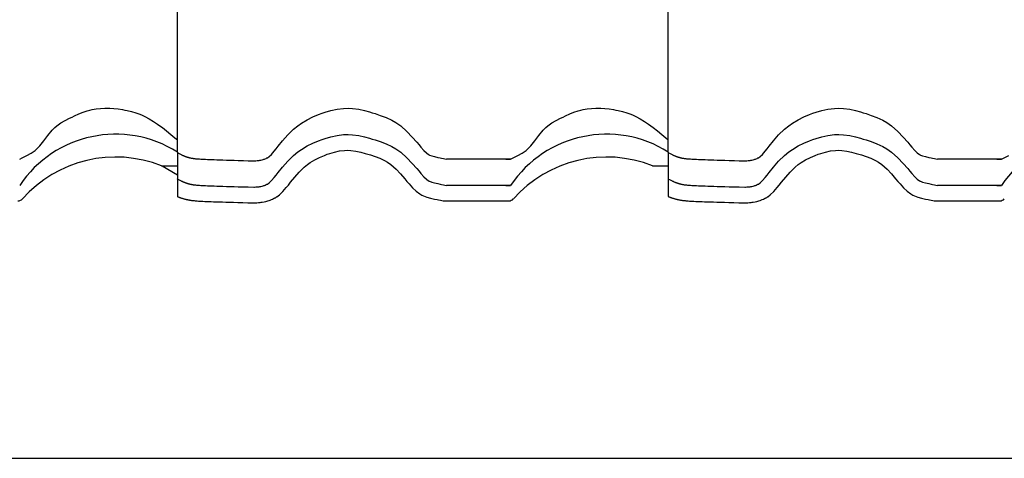
# Model space of a CAD drawing. Extents: x -486 to 8384, y 2124 to 4276.
# Drawn here: x 4324 to 4886, y 2124 to 2375 of the extents above; entities that cross this region are included whole.
import ezdxf

# ---------------------------------------------------------------- set-up
doc = ezdxf.new("R2010")
doc.units = 0
doc.header["$LTSCALE"] = 20
for name, color, linetype in [('0-0', 7, 'CONTINUOUS'), ('0-1', 7, 'CONTINUOUS'), ('0-3', 7, 'CONTINUOUS')]:
    doc.layers.add(name, color=color, linetype=linetype)

msp = doc.modelspace()

# ---------------------------------------------------------------- linework, layer by layer
at = {"layer": '0-0', "color": 7, "linetype": 'CONTINUOUS'}
msp.add_line((1394.59, 2124.32), (8383.78, 2124.32), dxfattribs=at)
at = {"layer": '0-1', "color": 7, "linetype": 'CONTINUOUS'}
for p, q in [((4357.68, 2320.84), (4360.08, 2321.84)), ((4360.08, 2321.84), (4362.5, 2322.69)), ((4362.5, 2322.69), (4363.94, 2323.09)), ((4363.94, 2323.09), (4365.3, 2323.4)), ((4365.3, 2323.4), (4367.68, 2323.79)), ((4367.68, 2323.79), (4370.1, 2324.01)), ((4370.1, 2324.01), (4372.53, 2324.1)), ((4372.53, 2324.1), (4373.94, 2324.09)), ((4373.94, 2324.09), (4375.35, 2324.06)), ((4375.35, 2324.06), (4377.76, 2323.92)), ((4377.76, 2323.92), (4380.17, 2323.68)), ((4380.17, 2323.68), (4382.56, 2323.34)), ((4382.56, 2323.34), (4383.94, 2323.09)), ((4383.94, 2323.09), (4385.37, 2322.81)), ((4385.37, 2322.81), (4387.82, 2322.22)), ((4387.82, 2322.22), (4390.23, 2321.51)), ((4390.23, 2321.51), (4392.6, 2320.66)), ((4494.56, 2320.58), (4496.51, 2321.29)), ((4496.51, 2321.29), (4498.34, 2321.92)), ((4498.34, 2321.92), (4501.51, 2322.84)), ((4501.51, 2322.84), (4505.06, 2323.6)), ((4505.06, 2323.6), (4508.78, 2324.04)), ((4508.78, 2324.04), (4511.34, 2324.1)), ((4511.34, 2324.1), (4513.87, 2323.98)), ((4513.87, 2323.98), (4517.45, 2323.49)), ((4517.45, 2323.49), (4520.75, 2322.76)), ((4520.75, 2322.76), (4523.62, 2321.97)), ((4523.62, 2321.97), (4525.18, 2321.51)), ((4525.18, 2321.51), (4526.81, 2321.02)), ((4637.92, 2320.84), (4640.31, 2321.84)), ((4640.31, 2321.84), (4642.74, 2322.69)), ((4642.74, 2322.69), (4644.17, 2323.09)), ((4644.17, 2323.09), (4645.53, 2323.4)), ((4645.53, 2323.4), (4647.92, 2323.79)), ((4647.92, 2323.79), (4650.33, 2324.01)), ((4650.33, 2324.01), (4652.76, 2324.1)), ((4652.76, 2324.1), (4654.17, 2324.09)), ((4654.17, 2324.09), (4655.58, 2324.06)), ((4655.58, 2324.06), (4658, 2323.92)), ((4658, 2323.92), (4660.4, 2323.68)), ((4660.4, 2323.68), (4662.79, 2323.34)), ((4662.79, 2323.34), (4664.17, 2323.09)), ((4664.17, 2323.09), (4665.6, 2322.81)), ((4665.6, 2322.81), (4668.05, 2322.22)), ((4668.05, 2322.22), (4670.47, 2321.51)), ((4670.47, 2321.51), (4672.83, 2320.66)), ((4774.79, 2320.58), (4776.74, 2321.29)), ((4776.74, 2321.29), (4778.57, 2321.92)), ((4778.57, 2321.92), (4781.74, 2322.84)), ((4781.74, 2322.84), (4785.3, 2323.6)), ((4785.3, 2323.6), (4789.01, 2324.04)), ((4789.01, 2324.04), (4791.57, 2324.1)), ((4791.57, 2324.1), (4794.1, 2323.98)), ((4794.1, 2323.98), (4797.68, 2323.49)), ((4797.68, 2323.49), (4800.99, 2322.76)), ((4800.99, 2322.76), (4803.86, 2321.97)), ((4803.86, 2321.97), (4805.41, 2321.51)), ((4805.41, 2321.51), (4807.05, 2321.02)), ((4345.17, 2314.13), (4347.46, 2315.71)), ((4347.46, 2315.71), (4349.91, 2317.11)), ((4349.91, 2317.11), (4352.45, 2318.38)), ((4352.45, 2318.38), (4353.94, 2319.09)), ((4353.94, 2319.09), (4355.31, 2319.75)), ((4355.31, 2319.75), (4357.68, 2320.84)), ((4392.6, 2320.66), (4393.94, 2320.09)), ((4393.94, 2320.09), (4395.41, 2319.41)), ((4395.41, 2319.41), (4397.89, 2318.09)), ((4397.89, 2318.09), (4400.28, 2316.62)), ((4400.28, 2316.62), (4402.61, 2315.05)), ((4482.67, 2314.14), (4484.75, 2315.62)), ((4484.75, 2315.62), (4487.99, 2317.57)), ((4487.99, 2317.57), (4491.33, 2319.23)), ((4491.33, 2319.23), (4494.56, 2320.58)), ((4526.81, 2321.02), (4529.77, 2320.06)), ((4529.77, 2320.06), (4533.05, 2318.83)), ((4533.05, 2318.83), (4536.41, 2317.24)), ((4536.41, 2317.24), (4538.71, 2315.91)), ((4538.71, 2315.91), (4541.4, 2314.03)), ((4625.4, 2314.13), (4627.69, 2315.71)), ((4627.69, 2315.71), (4630.14, 2317.11)), ((4630.14, 2317.11), (4632.68, 2318.38)), ((4632.68, 2318.38), (4634.17, 2319.09)), ((4634.17, 2319.09), (4635.55, 2319.75)), ((4635.55, 2319.75), (4637.92, 2320.84)), ((4672.83, 2320.66), (4674.17, 2320.09)), ((4674.17, 2320.09), (4675.65, 2319.41)), ((4675.65, 2319.41), (4678.12, 2318.09)), ((4678.12, 2318.09), (4680.52, 2316.62)), ((4680.52, 2316.62), (4682.85, 2315.05)), ((4762.91, 2314.14), (4764.99, 2315.62)), ((4764.99, 2315.62), (4768.22, 2317.57)), ((4768.22, 2317.57), (4771.57, 2319.23)), ((4771.57, 2319.23), (4774.79, 2320.58)), ((4807.05, 2321.02), (4810, 2320.06)), ((4810, 2320.06), (4813.28, 2318.83)), ((4813.28, 2318.83), (4816.64, 2317.24)), ((4816.64, 2317.24), (4818.94, 2315.91)), ((4818.94, 2315.91), (4821.63, 2314.03)), ((4340.06, 2308.62), (4342.42, 2311.56)), ((4342.42, 2311.56), (4343.94, 2313.09)), ((4343.94, 2313.09), (4345.17, 2314.13)), ((4402.61, 2315.05), (4403.94, 2314.09)), ((4403.94, 2314.09), (4405.38, 2313.03)), ((4405.38, 2313.03), (4407.81, 2311.14)), ((4407.81, 2311.14), (4410.2, 2309.2)), ((4476.9, 2308.87), (4480.25, 2312.15)), ((4480.25, 2312.15), (4482.67, 2314.14)), ((4541.4, 2314.03), (4545.01, 2310.87)), ((4545.01, 2310.87), (4548.05, 2307.64)), ((4620.29, 2308.62), (4622.66, 2311.56)), ((4622.66, 2311.56), (4624.17, 2313.09)), ((4624.17, 2313.09), (4625.4, 2314.13)), ((4682.85, 2315.05), (4684.17, 2314.09)), ((4684.17, 2314.09), (4685.61, 2313.03)), ((4685.61, 2313.03), (4688.04, 2311.14)), ((4688.04, 2311.14), (4690.44, 2309.2)), ((4757.14, 2308.87), (4760.48, 2312.15)), ((4760.48, 2312.15), (4762.91, 2314.14)), ((4821.63, 2314.03), (4825.24, 2310.87)), ((4825.24, 2310.87), (4828.29, 2307.64)), ((4335.45, 2302.63), (4337.81, 2305.56)), ((4337.81, 2305.56), (4340.06, 2308.62)), ((4410.2, 2309.2), (4412.57, 2307.24)), ((4412.57, 2307.24), (4413.94, 2306.09)), ((4413.94, 2299.09), (4413.94, 2306.09)), ((4471.57, 2302.51), (4474.03, 2305.56)), ((4474.03, 2305.56), (4476.9, 2308.87)), ((4487.99, 2302.57), (4491.33, 2304.23)), ((4491.33, 2304.23), (4494.56, 2305.58)), ((4494.56, 2305.58), (4496.51, 2306.3)), ((4496.51, 2306.3), (4498.34, 2306.92)), ((4498.34, 2306.92), (4501.51, 2307.84)), ((4501.51, 2307.84), (4505.06, 2308.6)), ((4505.06, 2308.6), (4508.78, 2309.04)), ((4508.78, 2309.04), (4511.34, 2309.1)), ((4511.34, 2309.1), (4513.87, 2308.98)), ((4513.87, 2308.98), (4517.45, 2308.49)), ((4517.45, 2308.49), (4520.75, 2307.76)), ((4520.75, 2307.76), (4523.62, 2306.97)), ((4523.62, 2306.97), (4525.18, 2306.51)), ((4525.18, 2306.51), (4526.81, 2306.02)), ((4526.81, 2306.02), (4529.77, 2305.06)), ((4529.77, 2305.06), (4533.05, 2303.83)), ((4548.05, 2307.64), (4550.58, 2304.68)), ((4550.58, 2304.68), (4551.87, 2303.13)), ((4615.68, 2302.63), (4618.05, 2305.56)), ((4618.05, 2305.56), (4620.29, 2308.62)), ((4690.44, 2309.2), (4692.8, 2307.24)), ((4692.8, 2307.24), (4694.17, 2306.09)), ((4694.17, 2299.09), (4694.17, 2306.09)), ((4694.17, 2299.09), (4694.17, 2306.09)), ((4751.81, 2302.51), (4754.26, 2305.56)), ((4754.26, 2305.56), (4757.14, 2308.87)), ((4768.22, 2302.57), (4771.57, 2304.23)), ((4771.57, 2304.23), (4774.79, 2305.58)), ((4774.79, 2305.58), (4776.74, 2306.3)), ((4776.74, 2306.3), (4778.57, 2306.92)), ((4778.57, 2306.92), (4781.74, 2307.84)), ((4781.74, 2307.84), (4785.3, 2308.6)), ((4785.3, 2308.6), (4789.01, 2309.04)), ((4789.01, 2309.04), (4791.57, 2309.1)), ((4791.57, 2309.1), (4794.1, 2308.98)), ((4794.1, 2308.98), (4797.68, 2308.49)), ((4797.68, 2308.49), (4800.99, 2307.76)), ((4800.99, 2307.76), (4803.86, 2306.97)), ((4803.86, 2306.97), (4805.41, 2306.51)), ((4805.41, 2306.51), (4807.05, 2306.02)), ((4807.05, 2306.02), (4810, 2305.06)), ((4810, 2305.06), (4813.28, 2303.83)), ((4828.29, 2307.64), (4830.81, 2304.68)), ((4830.81, 2304.68), (4832.11, 2303.13)), ((4330.43, 2298.48), (4332.72, 2300.06)), ((4332.72, 2300.06), (4333.94, 2301.09)), ((4333.94, 2301.09), (4335.45, 2302.63)), ((4413.94, 2299.09), (4413.94, 2291.28)), ((4413.96, 2298.74), (4413.94, 2298.75)), ((4413.94, 2298.75), (4413.94, 2298.75)), ((4413.94, 2298.75), (4413.94, 2273.77)), ((4413.98, 2298.73), (4413.96, 2298.74)), ((4414, 2298.72), (4413.98, 2298.73)), ((4414.01, 2298.71), (4414, 2298.72)), ((4414.01, 2298.71), (4414.52, 2298.45)), ((4467.63, 2297.79), (4469.27, 2299.65)), ((4469.27, 2299.65), (4470.28, 2300.89)), ((4470.28, 2300.89), (4471.57, 2302.51)), ((4480.25, 2297.15), (4482.67, 2299.14)), ((4482.67, 2299.14), (4484.75, 2300.62)), ((4484.75, 2300.62), (4487.99, 2302.57)), ((4501.04, 2298.33), (4503.71, 2299.11)), ((4501.04, 2298.33), (4503.71, 2299.11)), ((4503.71, 2299.11), (4506.53, 2299.71)), ((4503.71, 2299.11), (4506.53, 2299.71)), ((4506.53, 2299.71), (4509.42, 2300.05)), ((4506.53, 2299.71), (4509.42, 2300.05)), ((4509.42, 2300.05), (4511.23, 2300.1)), ((4509.42, 2300.05), (4511.23, 2300.1)), ((4511.23, 2300.1), (4513.04, 2300.01)), ((4511.23, 2300.1), (4513.04, 2300.01)), ((4513.04, 2300.01), (4515.86, 2299.62)), ((4513.04, 2300.01), (4515.86, 2299.62)), ((4515.86, 2299.62), (4518.59, 2299.02)), ((4515.86, 2299.62), (4518.59, 2299.02)), ((4518.59, 2299.02), (4521.16, 2298.31)), ((4518.59, 2299.02), (4521.16, 2298.31)), ((4533.05, 2303.83), (4536.41, 2302.24)), ((4536.41, 2302.24), (4538.71, 2300.91)), ((4538.71, 2300.91), (4541.4, 2299.03)), ((4541.4, 2299.03), (4545.01, 2295.87)), ((4551.87, 2303.13), (4552.93, 2301.89)), ((4552.93, 2301.89), (4554.65, 2300)), ((4554.65, 2300), (4556.07, 2298.66)), ((4556.07, 2298.66), (4557.33, 2297.71)), ((4610.67, 2298.48), (4612.95, 2300.06)), ((4612.95, 2300.06), (4614.17, 2301.09)), ((4614.17, 2301.09), (4615.68, 2302.63)), ((4694.17, 2299.09), (4694.17, 2291.28)), ((4694.17, 2299.09), (4694.17, 2291.28)), ((4694.18, 2298.75), (4694.17, 2298.75)), ((4694.17, 2298.75), (4694.17, 2273.77)), ((4694.2, 2298.74), (4694.18, 2298.75)), ((4694.22, 2298.73), (4694.2, 2298.74)), ((4694.24, 2298.72), (4694.22, 2298.73)), ((4694.25, 2298.71), (4694.24, 2298.72)), ((4694.25, 2298.71), (4694.76, 2298.45)), ((4747.86, 2297.79), (4749.5, 2299.65)), ((4749.5, 2299.65), (4750.51, 2300.89)), ((4750.51, 2300.89), (4751.81, 2302.51)), ((4760.48, 2297.15), (4762.91, 2299.14)), ((4762.91, 2299.14), (4764.99, 2300.62)), ((4764.99, 2300.62), (4768.22, 2302.57)), ((4781.28, 2298.33), (4783.95, 2299.11)), ((4781.28, 2298.33), (4783.95, 2299.11)), ((4783.95, 2299.11), (4786.77, 2299.71)), ((4783.95, 2299.11), (4786.77, 2299.71)), ((4786.77, 2299.71), (4789.65, 2300.05)), ((4786.77, 2299.71), (4789.65, 2300.05)), ((4789.65, 2300.05), (4791.47, 2300.1)), ((4789.65, 2300.05), (4791.47, 2300.1)), ((4791.47, 2300.1), (4793.27, 2300.01)), ((4791.47, 2300.1), (4793.27, 2300.01)), ((4793.27, 2300.01), (4796.1, 2299.62)), ((4793.27, 2300.01), (4796.1, 2299.62)), ((4796.1, 2299.62), (4798.82, 2299.02)), ((4796.1, 2299.62), (4798.82, 2299.02)), ((4798.82, 2299.02), (4801.39, 2298.31)), ((4798.82, 2299.02), (4801.39, 2298.31)), ((4813.28, 2303.83), (4816.64, 2302.24)), ((4816.64, 2302.24), (4818.94, 2300.91)), ((4818.94, 2300.91), (4821.63, 2299.03)), ((4821.63, 2299.03), (4825.24, 2295.87)), ((4832.11, 2303.13), (4833.16, 2301.89)), ((4833.16, 2301.89), (4834.89, 2300)), ((4834.89, 2300), (4836.3, 2298.66)), ((4836.3, 2298.66), (4837.57, 2297.71)), ((4323.94, 2295.09), (4325.44, 2295.81)), ((4325.44, 2295.81), (4327.99, 2297.09)), ((4327.99, 2297.09), (4330.43, 2298.48)), ((4414.52, 2298.45), (4414.96, 2298.23)), ((4414.96, 2298.23), (4415.35, 2298.04)), ((4415.35, 2298.04), (4415.72, 2297.86)), ((4415.72, 2297.86), (4416.05, 2297.7)), ((4416.05, 2297.7), (4416.36, 2297.56)), ((4416.36, 2297.56), (4416.65, 2297.42)), ((4416.65, 2297.42), (4416.9, 2297.3)), ((4416.9, 2297.3), (4417.14, 2297.19)), ((4417.14, 2297.19), (4417.36, 2297.09)), ((4417.36, 2297.09), (4417.57, 2297)), ((4417.57, 2297), (4417.76, 2296.92)), ((4417.76, 2296.92), (4417.94, 2296.84)), ((4417.94, 2296.84), (4418.12, 2296.77)), ((4418.12, 2296.77), (4418.29, 2296.7)), ((4418.29, 2296.7), (4418.46, 2296.64)), ((4418.46, 2296.64), (4418.62, 2296.57)), ((4418.62, 2296.57), (4418.79, 2296.51)), ((4418.79, 2296.51), (4418.96, 2296.45)), ((4418.96, 2296.45), (4419.13, 2296.39)), ((4419.13, 2296.39), (4419.31, 2296.33)), ((4419.31, 2296.33), (4419.49, 2296.28)), ((4419.49, 2296.28), (4419.68, 2296.22)), ((4419.68, 2296.22), (4419.87, 2296.16)), ((4419.87, 2296.16), (4420.07, 2296.1)), ((4420.07, 2296.1), (4420.27, 2296.04)), ((4420.27, 2296.04), (4420.47, 2295.99)), ((4420.47, 2295.99), (4420.68, 2295.93)), ((4420.68, 2295.93), (4420.89, 2295.88)), ((4420.89, 2295.88), (4421.1, 2295.83)), ((4421.1, 2295.83), (4421.31, 2295.78)), ((4421.31, 2295.78), (4421.52, 2295.74)), ((4421.52, 2295.74), (4421.74, 2295.69)), ((4421.74, 2295.69), (4421.96, 2295.65)), ((4421.96, 2295.65), (4422.19, 2295.6)), ((4422.19, 2295.6), (4422.43, 2295.56)), ((4422.43, 2295.56), (4422.68, 2295.52)), ((4422.68, 2295.52), (4422.95, 2295.48)), ((4422.95, 2295.48), (4423.25, 2295.44)), ((4423.25, 2295.44), (4423.58, 2295.4)), ((4423.58, 2295.4), (4423.95, 2295.36)), ((4423.95, 2295.36), (4424.36, 2295.32)), ((4424.36, 2295.32), (4424.82, 2295.27)), ((4424.82, 2295.27), (4425.34, 2295.23)), ((4425.34, 2295.23), (4425.93, 2295.18)), ((4425.93, 2295.18), (4426.58, 2295.14)), ((4426.58, 2295.14), (4427.31, 2295.09)), ((4427.31, 2295.09), (4428.12, 2295.05)), ((4428.12, 2295.05), (4429.01, 2295)), ((4429.01, 2295), (4429.99, 2294.95)), ((4429.99, 2294.95), (4431.08, 2294.91)), ((4431.08, 2294.91), (4432.27, 2294.86)), ((4432.27, 2294.86), (4433.57, 2294.81)), ((4433.57, 2294.81), (4434.98, 2294.76)), ((4434.98, 2294.76), (4436.5, 2294.7)), ((4436.5, 2294.7), (4438.18, 2294.65)), ((4438.18, 2294.65), (4439.95, 2294.59)), ((4439.95, 2294.59), (4441.91, 2294.53)), ((4441.91, 2294.53), (4443.99, 2294.47)), ((4443.99, 2294.47), (4446.29, 2294.4)), ((4446.29, 2294.4), (4448.66, 2294.34)), ((4448.66, 2294.34), (4451.76, 2294.25)), ((4451.76, 2294.25), (4454.41, 2294.18)), ((4454.41, 2294.18), (4457.54, 2294.09)), ((4457.54, 2294.09), (4457.96, 2294.11)), ((4457.96, 2294.11), (4458.7, 2294.16)), ((4458.7, 2294.16), (4459.43, 2294.21)), ((4459.43, 2294.21), (4460.16, 2294.29)), ((4460.16, 2294.29), (4460.58, 2294.34)), ((4460.58, 2294.34), (4460.97, 2294.4)), ((4460.97, 2294.4), (4461.63, 2294.52)), ((4461.63, 2294.52), (4462.29, 2294.67)), ((4462.29, 2294.67), (4462.94, 2294.85)), ((4462.94, 2294.85), (4463.31, 2294.98)), ((4463.31, 2294.98), (4463.6, 2295.08)), ((4463.6, 2295.08), (4464.1, 2295.29)), ((4464.1, 2295.29), (4464.59, 2295.5)), ((4464.59, 2295.5), (4465.08, 2295.73)), ((4465.08, 2295.73), (4465.37, 2295.86)), ((4465.37, 2295.86), (4466.37, 2296.59)), ((4466.37, 2296.59), (4467.63, 2297.79)), ((4474.03, 2290.56), (4476.9, 2293.87)), ((4476.9, 2293.87), (4480.25, 2297.15)), ((4488.14, 2291.99), (4489.69, 2293.09)), ((4488.14, 2291.99), (4489.69, 2293.09)), ((4489.69, 2293.09), (4492.32, 2294.67)), ((4489.69, 2293.09), (4492.32, 2294.67)), ((4492.32, 2294.67), (4495.07, 2296.04)), ((4492.32, 2294.67), (4495.07, 2296.04)), ((4495.07, 2296.04), (4497.85, 2297.2)), ((4495.07, 2296.04), (4497.85, 2297.2)), ((4497.85, 2297.2), (4499.51, 2297.81)), ((4497.85, 2297.2), (4499.51, 2297.81)), ((4499.51, 2297.81), (4501.04, 2298.33)), ((4499.51, 2297.81), (4501.04, 2298.33)), ((4521.16, 2298.31), (4522.6, 2297.89)), ((4521.16, 2298.31), (4522.6, 2297.89)), ((4522.6, 2297.89), (4524.13, 2297.43)), ((4522.6, 2297.89), (4524.13, 2297.43)), ((4524.13, 2297.43), (4526.8, 2296.57)), ((4524.13, 2297.43), (4526.8, 2296.57)), ((4526.8, 2296.57), (4529.53, 2295.53)), ((4526.8, 2296.57), (4529.53, 2295.53)), ((4529.53, 2295.53), (4532.22, 2294.27)), ((4529.53, 2295.53), (4532.22, 2294.27)), ((4532.22, 2294.27), (4533.86, 2293.31)), ((4532.22, 2294.27), (4533.86, 2293.31)), ((4533.86, 2293.31), (4535.84, 2291.93)), ((4533.86, 2293.31), (4535.84, 2291.93)), ((4545.01, 2295.87), (4548.05, 2292.64)), ((4557.33, 2297.71), (4557.69, 2297.5)), ((4557.69, 2297.5), (4557.88, 2297.41)), ((4557.88, 2297.41), (4559.1, 2296.96)), ((4559.1, 2296.96), (4560.66, 2296.53)), ((4560.66, 2296.53), (4562.68, 2296.08)), ((4562.68, 2296.08), (4563.98, 2295.81)), ((4563.98, 2295.81), (4564.77, 2295.65)), ((4564.77, 2295.65), (4565.82, 2295.44)), ((4565.82, 2295.44), (4566.67, 2295.26)), ((4566.67, 2295.26), (4567.5, 2295.09)), ((4604.17, 2295.09), (4567.5, 2295.09)), ((4601.47, 2295.09), (4604.17, 2295.09)), ((4604.17, 2295.09), (4605.67, 2295.81)), ((4605.67, 2295.81), (4608.22, 2297.09)), ((4608.22, 2297.09), (4610.67, 2298.48)), ((4694.76, 2298.45), (4695.2, 2298.23)), ((4695.2, 2298.23), (4695.59, 2298.04)), ((4695.59, 2298.04), (4695.96, 2297.86)), ((4695.96, 2297.86), (4696.29, 2297.7)), ((4696.29, 2297.7), (4696.59, 2297.56)), ((4696.59, 2297.56), (4696.88, 2297.42)), ((4696.88, 2297.42), (4697.14, 2297.3)), ((4697.14, 2297.3), (4697.38, 2297.19)), ((4697.38, 2297.19), (4697.6, 2297.09)), ((4697.6, 2297.09), (4697.8, 2297)), ((4697.8, 2297), (4698, 2296.92)), ((4698, 2296.92), (4698.18, 2296.84)), ((4698.18, 2296.84), (4698.36, 2296.77)), ((4698.36, 2296.77), (4698.52, 2296.7)), ((4698.52, 2296.7), (4698.69, 2296.64)), ((4698.69, 2296.64), (4698.86, 2296.57)), ((4698.86, 2296.57), (4699.02, 2296.51)), ((4699.02, 2296.51), (4699.19, 2296.45)), ((4699.19, 2296.45), (4699.37, 2296.39)), ((4699.37, 2296.39), (4699.54, 2296.33)), ((4699.54, 2296.33), (4699.73, 2296.28)), ((4699.73, 2296.28), (4699.92, 2296.22)), ((4699.92, 2296.22), (4700.11, 2296.16)), ((4700.11, 2296.16), (4700.3, 2296.1)), ((4700.3, 2296.1), (4700.51, 2296.04)), ((4700.51, 2296.04), (4700.71, 2295.99)), ((4700.71, 2295.99), (4700.92, 2295.93)), ((4700.92, 2295.93), (4701.12, 2295.88)), ((4701.12, 2295.88), (4701.34, 2295.83)), ((4701.34, 2295.83), (4701.54, 2295.78)), ((4701.54, 2295.78), (4701.76, 2295.74)), ((4701.76, 2295.74), (4701.97, 2295.69)), ((4701.97, 2295.69), (4702.2, 2295.65)), ((4702.2, 2295.65), (4702.42, 2295.6)), ((4702.42, 2295.6), (4702.66, 2295.56)), ((4702.66, 2295.56), (4702.91, 2295.52)), ((4702.91, 2295.52), (4703.19, 2295.48)), ((4703.19, 2295.48), (4703.49, 2295.44)), ((4703.49, 2295.44), (4703.82, 2295.4)), ((4703.82, 2295.4), (4704.18, 2295.36)), ((4704.18, 2295.36), (4704.6, 2295.32)), ((4704.6, 2295.32), (4705.06, 2295.27)), ((4705.06, 2295.27), (4705.58, 2295.23)), ((4705.58, 2295.23), (4706.16, 2295.18)), ((4706.16, 2295.18), (4706.82, 2295.14)), ((4706.82, 2295.14), (4707.54, 2295.09)), ((4707.54, 2295.09), (4708.35, 2295.05)), ((4708.35, 2295.05), (4709.25, 2295)), ((4709.25, 2295), (4710.23, 2294.95)), ((4710.23, 2294.95), (4711.32, 2294.91)), ((4711.32, 2294.91), (4712.5, 2294.86)), ((4712.5, 2294.86), (4713.81, 2294.81)), ((4713.81, 2294.81), (4715.21, 2294.76)), ((4715.21, 2294.76), (4716.73, 2294.7)), ((4716.73, 2294.7), (4718.42, 2294.65)), ((4718.42, 2294.65), (4720.19, 2294.59)), ((4720.19, 2294.59), (4722.14, 2294.53)), ((4722.14, 2294.53), (4724.22, 2294.47)), ((4724.22, 2294.47), (4726.52, 2294.4)), ((4726.52, 2294.4), (4728.89, 2294.34)), ((4728.89, 2294.34), (4731.99, 2294.25)), ((4731.99, 2294.25), (4734.64, 2294.18)), ((4734.64, 2294.18), (4737.77, 2294.09)), ((4737.77, 2294.09), (4738.2, 2294.11)), ((4738.2, 2294.11), (4738.93, 2294.16)), ((4738.93, 2294.16), (4739.66, 2294.21)), ((4739.66, 2294.21), (4740.39, 2294.29)), ((4740.39, 2294.29), (4740.81, 2294.34)), ((4740.81, 2294.34), (4741.2, 2294.4)), ((4741.2, 2294.4), (4741.87, 2294.52)), ((4741.87, 2294.52), (4742.52, 2294.67)), ((4742.52, 2294.67), (4743.17, 2294.85)), ((4743.17, 2294.85), (4743.54, 2294.98)), ((4743.54, 2294.98), (4743.84, 2295.08)), ((4743.84, 2295.08), (4744.33, 2295.29)), ((4744.33, 2295.29), (4744.83, 2295.5)), ((4744.83, 2295.5), (4745.32, 2295.73)), ((4745.32, 2295.73), (4745.6, 2295.86)), ((4745.61, 2295.86), (4746.61, 2296.59)), ((4746.61, 2296.59), (4747.86, 2297.79)), ((4754.26, 2290.56), (4757.14, 2293.87)), ((4757.14, 2293.87), (4760.48, 2297.15)), ((4768.37, 2291.99), (4769.92, 2293.09)), ((4768.37, 2291.99), (4769.92, 2293.09)), ((4769.92, 2293.09), (4772.55, 2294.67)), ((4769.92, 2293.09), (4772.55, 2294.67)), ((4772.55, 2294.67), (4775.31, 2296.04)), ((4772.55, 2294.67), (4775.31, 2296.04)), ((4775.31, 2296.04), (4778.08, 2297.2)), ((4775.31, 2296.04), (4778.08, 2297.2)), ((4778.08, 2297.2), (4779.74, 2297.81)), ((4778.08, 2297.2), (4779.74, 2297.81)), ((4779.74, 2297.81), (4781.28, 2298.33)), ((4779.74, 2297.81), (4781.28, 2298.33)), ((4801.39, 2298.31), (4802.83, 2297.89)), ((4801.39, 2298.31), (4802.83, 2297.89)), ((4802.83, 2297.89), (4804.37, 2297.43)), ((4802.83, 2297.89), (4804.37, 2297.43)), ((4804.37, 2297.43), (4807.03, 2296.57)), ((4804.37, 2297.43), (4807.03, 2296.57)), ((4807.03, 2296.57), (4809.77, 2295.53)), ((4807.03, 2296.57), (4809.77, 2295.53)), ((4809.77, 2295.53), (4812.46, 2294.27)), ((4809.77, 2295.53), (4812.46, 2294.27)), ((4812.46, 2294.27), (4814.1, 2293.31)), ((4812.46, 2294.27), (4814.1, 2293.31)), ((4814.1, 2293.31), (4816.08, 2291.93)), ((4814.1, 2293.31), (4816.08, 2291.93)), ((4825.24, 2295.87), (4828.29, 2292.64)), ((4837.57, 2297.71), (4837.92, 2297.5)), ((4837.92, 2297.5), (4838.11, 2297.41)), ((4838.11, 2297.41), (4839.34, 2296.96)), ((4839.34, 2296.96), (4840.89, 2296.53)), ((4840.89, 2296.53), (4842.92, 2296.08)), ((4842.92, 2296.08), (4844.21, 2295.81)), ((4844.21, 2295.81), (4845.01, 2295.65)), ((4845.01, 2295.65), (4846.05, 2295.44)), ((4846.05, 2295.44), (4846.9, 2295.26)), ((4846.9, 2295.26), (4847.73, 2295.09)), ((4884.41, 2295.09), (4847.73, 2295.09)), ((4881.7, 2295.09), (4884.41, 2295.09)), ((4884.41, 2295.09), (4885.91, 2295.81)), ((4885.91, 2295.81), (4888.45, 2297.09)), ((4404.94, 2291.28), (4413.94, 2291.28)), ((4405.34, 2291.28), (4413.94, 2286.02)), ((4470.28, 2285.89), (4471.57, 2287.51)), ((4471.57, 2287.51), (4474.03, 2290.56)), ((4480.93, 2284.79), (4483.46, 2287.7)), ((4480.93, 2284.79), (4483.46, 2287.7)), ((4483.46, 2287.7), (4486.26, 2290.45)), ((4483.46, 2287.7), (4486.26, 2290.45)), ((4486.26, 2290.45), (4488.14, 2291.99)), ((4486.26, 2290.45), (4488.14, 2291.99)), ((4535.84, 2291.93), (4538.75, 2289.39)), ((4535.84, 2291.93), (4538.75, 2289.39)), ((4538.75, 2289.39), (4541.35, 2286.63)), ((4538.75, 2289.39), (4541.35, 2286.63)), ((4548.05, 2292.64), (4550.58, 2289.68)), ((4550.58, 2289.68), (4551.87, 2288.13)), ((4551.87, 2288.13), (4552.93, 2286.89)), ((4685.17, 2291.28), (4694.17, 2291.28)), ((4750.51, 2285.89), (4751.81, 2287.51)), ((4751.81, 2287.51), (4754.26, 2290.56)), ((4761.17, 2284.79), (4763.7, 2287.7)), ((4761.17, 2284.79), (4763.7, 2287.7)), ((4763.7, 2287.7), (4766.5, 2290.45)), ((4763.7, 2287.7), (4766.5, 2290.45)), ((4766.5, 2290.45), (4768.37, 2291.99)), ((4766.5, 2290.45), (4768.37, 2291.99)), ((4816.08, 2291.93), (4818.99, 2289.39)), ((4816.08, 2291.93), (4818.99, 2289.39)), ((4818.99, 2289.39), (4821.58, 2286.63)), ((4818.99, 2289.39), (4821.58, 2286.63)), ((4828.29, 2292.64), (4830.81, 2289.68)), ((4830.81, 2289.68), (4832.11, 2288.13)), ((4832.11, 2288.13), (4833.16, 2286.89)), ((4413.96, 2283.74), (4413.94, 2283.75)), ((4413.94, 2283.75), (4413.94, 2283.75)), ((4413.98, 2283.73), (4413.96, 2283.74)), ((4414, 2283.72), (4413.98, 2283.73)), ((4414.01, 2283.71), (4414, 2283.72)), ((4414.01, 2283.71), (4414.52, 2283.45)), ((4414.52, 2283.45), (4414.96, 2283.23)), ((4414.96, 2283.23), (4415.35, 2283.04)), ((4415.35, 2283.04), (4415.72, 2282.86)), ((4415.72, 2282.86), (4416.05, 2282.7)), ((4416.05, 2282.7), (4416.36, 2282.56)), ((4416.36, 2282.56), (4416.65, 2282.42)), ((4416.65, 2282.42), (4416.9, 2282.3)), ((4416.9, 2282.3), (4417.14, 2282.19)), ((4417.14, 2282.19), (4417.36, 2282.09)), ((4417.36, 2282.09), (4417.57, 2282)), ((4417.57, 2282), (4417.76, 2281.92)), ((4417.76, 2281.92), (4417.94, 2281.84)), ((4417.94, 2281.84), (4418.12, 2281.77)), ((4418.12, 2281.77), (4418.29, 2281.7)), ((4466.37, 2281.59), (4467.63, 2282.79)), ((4467.63, 2282.79), (4469.27, 2284.65)), ((4469.27, 2284.65), (4470.28, 2285.89)), ((4477.28, 2280.24), (4478.6, 2281.89)), ((4477.28, 2280.24), (4478.6, 2281.89)), ((4478.6, 2281.89), (4480.93, 2284.79)), ((4478.6, 2281.89), (4480.93, 2284.79)), ((4541.35, 2286.63), (4543.7, 2283.88)), ((4541.35, 2286.63), (4543.7, 2283.88)), ((4543.7, 2283.88), (4544.99, 2282.32)), ((4543.7, 2283.88), (4544.99, 2282.32)), ((4544.99, 2282.32), (4546.18, 2280.93)), ((4544.99, 2282.32), (4546.18, 2280.93)), ((4552.93, 2286.89), (4554.65, 2285)), ((4554.65, 2285), (4556.07, 2283.66)), ((4556.07, 2283.66), (4557.33, 2282.71)), ((4557.33, 2282.71), (4557.69, 2282.5)), ((4557.69, 2282.5), (4557.88, 2282.41)), ((4557.88, 2282.41), (4559.1, 2281.96)), ((4559.1, 2281.96), (4560.66, 2281.53)), ((4694.18, 2283.75), (4694.17, 2283.75)), ((4694.2, 2283.74), (4694.18, 2283.75)), ((4694.22, 2283.73), (4694.2, 2283.74)), ((4694.24, 2283.72), (4694.22, 2283.73)), ((4694.25, 2283.71), (4694.24, 2283.72)), ((4694.25, 2283.71), (4694.76, 2283.45)), ((4694.76, 2283.45), (4695.2, 2283.23)), ((4695.2, 2283.23), (4695.59, 2283.04)), ((4695.59, 2283.04), (4695.96, 2282.86)), ((4695.96, 2282.86), (4696.29, 2282.7)), ((4696.29, 2282.7), (4696.59, 2282.56)), ((4696.59, 2282.56), (4696.88, 2282.42)), ((4696.88, 2282.42), (4697.14, 2282.3)), ((4697.14, 2282.3), (4697.38, 2282.19)), ((4697.38, 2282.19), (4697.6, 2282.09)), ((4697.6, 2282.09), (4697.8, 2282)), ((4697.8, 2282), (4698, 2281.92)), ((4698, 2281.92), (4698.18, 2281.84)), ((4698.18, 2281.84), (4698.36, 2281.77)), ((4698.36, 2281.77), (4698.52, 2281.7)), ((4746.61, 2281.59), (4747.86, 2282.79)), ((4747.86, 2282.79), (4749.5, 2284.65)), ((4749.5, 2284.65), (4750.51, 2285.89)), ((4757.52, 2280.24), (4758.84, 2281.89)), ((4757.52, 2280.24), (4758.84, 2281.89)), ((4758.84, 2281.89), (4761.17, 2284.79)), ((4758.84, 2281.89), (4761.17, 2284.79)), ((4821.58, 2286.63), (4823.93, 2283.88)), ((4821.58, 2286.63), (4823.93, 2283.88)), ((4823.93, 2283.88), (4825.23, 2282.32)), ((4823.93, 2283.88), (4825.23, 2282.32)), ((4825.23, 2282.32), (4826.41, 2280.93)), ((4825.23, 2282.32), (4826.41, 2280.93)), ((4833.16, 2286.89), (4834.89, 2285)), ((4834.89, 2285), (4836.3, 2283.66)), ((4836.3, 2283.66), (4837.57, 2282.71)), ((4837.57, 2282.71), (4837.92, 2282.5)), ((4837.92, 2282.5), (4838.11, 2282.41)), ((4838.11, 2282.41), (4839.34, 2281.96)), ((4839.34, 2281.96), (4840.89, 2281.53)), ((4418.29, 2281.7), (4418.46, 2281.64)), ((4418.46, 2281.64), (4418.62, 2281.57)), ((4418.62, 2281.57), (4418.79, 2281.51)), ((4418.79, 2281.51), (4418.96, 2281.45)), ((4418.96, 2281.45), (4419.13, 2281.39)), ((4419.13, 2281.39), (4419.31, 2281.33)), ((4419.31, 2281.33), (4419.49, 2281.28)), ((4419.49, 2281.28), (4419.68, 2281.22)), ((4419.68, 2281.22), (4419.87, 2281.16)), ((4419.87, 2281.16), (4420.07, 2281.1)), ((4420.07, 2281.1), (4420.27, 2281.04)), ((4420.27, 2281.04), (4420.47, 2280.99)), ((4420.47, 2280.99), (4420.68, 2280.93)), ((4420.68, 2280.93), (4420.89, 2280.88)), ((4420.89, 2280.88), (4421.1, 2280.83)), ((4421.1, 2280.83), (4421.31, 2280.78)), ((4421.31, 2280.78), (4421.52, 2280.74)), ((4421.52, 2280.74), (4421.74, 2280.69)), ((4421.74, 2280.69), (4421.96, 2280.65)), ((4421.96, 2280.65), (4422.19, 2280.6)), ((4422.19, 2280.6), (4422.43, 2280.56)), ((4422.43, 2280.56), (4422.68, 2280.52)), ((4422.68, 2280.52), (4422.95, 2280.48)), ((4422.95, 2280.48), (4423.25, 2280.44)), ((4423.25, 2280.44), (4423.58, 2280.4)), ((4423.58, 2280.4), (4423.95, 2280.36)), ((4423.95, 2280.36), (4424.36, 2280.32)), ((4424.36, 2280.32), (4424.82, 2280.27)), ((4424.82, 2280.27), (4425.34, 2280.23)), ((4425.34, 2280.23), (4425.93, 2280.18)), ((4425.93, 2280.18), (4426.58, 2280.14)), ((4426.58, 2280.14), (4427.31, 2280.09)), ((4427.31, 2280.09), (4428.12, 2280.05)), ((4428.12, 2280.05), (4429.01, 2280)), ((4429.01, 2280), (4429.99, 2279.95)), ((4429.99, 2279.95), (4431.08, 2279.91)), ((4431.08, 2279.91), (4432.27, 2279.86)), ((4432.27, 2279.86), (4433.57, 2279.81)), ((4433.57, 2279.81), (4434.98, 2279.76)), ((4434.98, 2279.76), (4436.5, 2279.7)), ((4436.5, 2279.7), (4438.18, 2279.65)), ((4438.18, 2279.65), (4439.95, 2279.59)), ((4439.95, 2279.59), (4441.91, 2279.53)), ((4441.91, 2279.53), (4443.99, 2279.47)), ((4443.99, 2279.47), (4446.29, 2279.4)), ((4446.29, 2279.4), (4448.66, 2279.34)), ((4448.66, 2279.34), (4451.76, 2279.25)), ((4451.76, 2279.25), (4454.41, 2279.18)), ((4454.41, 2279.18), (4457.54, 2279.09)), ((4457.54, 2279.09), (4457.96, 2279.11)), ((4457.96, 2279.11), (4458.7, 2279.16)), ((4458.7, 2279.16), (4459.43, 2279.21)), ((4459.43, 2279.21), (4460.16, 2279.29)), ((4460.16, 2279.29), (4460.58, 2279.34)), ((4460.58, 2279.34), (4460.97, 2279.4)), ((4460.97, 2279.4), (4461.63, 2279.52)), ((4461.63, 2279.52), (4462.29, 2279.67)), ((4462.29, 2279.67), (4462.94, 2279.85)), ((4462.94, 2279.85), (4463.31, 2279.98)), ((4463.31, 2279.98), (4463.6, 2280.08)), ((4463.6, 2280.08), (4464.1, 2280.28)), ((4464.1, 2280.28), (4464.59, 2280.5)), ((4464.59, 2280.5), (4465.08, 2280.73)), ((4465.08, 2280.73), (4465.37, 2280.86)), ((4465.37, 2280.86), (4466.37, 2281.59)), ((4472.15, 2274.66), (4474.13, 2276.55)), ((4472.15, 2274.66), (4474.13, 2276.55)), ((4474.13, 2276.55), (4476.13, 2278.82)), ((4474.13, 2276.55), (4476.13, 2278.82)), ((4476.13, 2278.82), (4477.28, 2280.24)), ((4476.13, 2278.82), (4477.28, 2280.24)), ((4546.18, 2280.93), (4548.23, 2278.69)), ((4546.18, 2280.93), (4548.23, 2278.69)), ((4548.23, 2278.69), (4550.25, 2276.77)), ((4548.23, 2278.69), (4550.25, 2276.77)), ((4550.25, 2276.77), (4552.35, 2275.2)), ((4550.25, 2276.77), (4552.35, 2275.2)), ((4560.66, 2281.53), (4562.68, 2281.08)), ((4562.68, 2281.08), (4563.98, 2280.81)), ((4563.98, 2280.81), (4564.77, 2280.65)), ((4564.77, 2280.65), (4565.82, 2280.44)), ((4565.82, 2280.44), (4566.67, 2280.26)), ((4566.67, 2280.26), (4567.5, 2280.09)), ((4604.17, 2280.09), (4567.5, 2280.09)), ((4601.47, 2280.09), (4604.17, 2280.09)), ((4698.52, 2281.7), (4698.69, 2281.64)), ((4698.69, 2281.64), (4698.86, 2281.57)), ((4698.86, 2281.57), (4699.02, 2281.51)), ((4699.02, 2281.51), (4699.19, 2281.45)), ((4699.19, 2281.45), (4699.37, 2281.39)), ((4699.37, 2281.39), (4699.54, 2281.33)), ((4699.54, 2281.33), (4699.73, 2281.28)), ((4699.73, 2281.28), (4699.92, 2281.22)), ((4699.92, 2281.22), (4700.11, 2281.16)), ((4700.11, 2281.16), (4700.3, 2281.1)), ((4700.3, 2281.1), (4700.51, 2281.04)), ((4700.51, 2281.04), (4700.71, 2280.99)), ((4700.71, 2280.99), (4700.92, 2280.93)), ((4700.92, 2280.93), (4701.12, 2280.88)), ((4701.12, 2280.88), (4701.34, 2280.83)), ((4701.34, 2280.83), (4701.54, 2280.78)), ((4701.54, 2280.78), (4701.76, 2280.74)), ((4701.76, 2280.74), (4701.97, 2280.69)), ((4701.97, 2280.69), (4702.2, 2280.65)), ((4702.2, 2280.65), (4702.42, 2280.6)), ((4702.42, 2280.6), (4702.66, 2280.56)), ((4702.66, 2280.56), (4702.91, 2280.52)), ((4702.91, 2280.52), (4703.19, 2280.48)), ((4703.19, 2280.48), (4703.49, 2280.44)), ((4703.49, 2280.44), (4703.82, 2280.4)), ((4703.82, 2280.4), (4704.18, 2280.36)), ((4704.18, 2280.36), (4704.6, 2280.32)), ((4704.6, 2280.32), (4705.06, 2280.27)), ((4705.06, 2280.27), (4705.58, 2280.23)), ((4705.58, 2280.23), (4706.16, 2280.18)), ((4706.16, 2280.18), (4706.82, 2280.14)), ((4706.82, 2280.14), (4707.54, 2280.09)), ((4707.54, 2280.09), (4708.35, 2280.05)), ((4708.35, 2280.05), (4709.25, 2280)), ((4709.25, 2280), (4710.23, 2279.95)), ((4710.23, 2279.95), (4711.32, 2279.91)), ((4711.32, 2279.91), (4712.5, 2279.86)), ((4712.5, 2279.86), (4713.81, 2279.81)), ((4713.81, 2279.81), (4715.21, 2279.76)), ((4715.21, 2279.76), (4716.73, 2279.7)), ((4716.73, 2279.7), (4718.42, 2279.65)), ((4718.42, 2279.65), (4720.19, 2279.59)), ((4720.19, 2279.59), (4722.14, 2279.53)), ((4722.14, 2279.53), (4724.22, 2279.47)), ((4724.22, 2279.47), (4726.52, 2279.4)), ((4726.52, 2279.4), (4728.89, 2279.34)), ((4728.89, 2279.34), (4731.99, 2279.25)), ((4731.99, 2279.25), (4734.64, 2279.18)), ((4734.64, 2279.18), (4737.77, 2279.09)), ((4737.77, 2279.09), (4738.2, 2279.11)), ((4738.2, 2279.11), (4738.93, 2279.16)), ((4738.93, 2279.16), (4739.66, 2279.21)), ((4739.66, 2279.21), (4740.39, 2279.29)), ((4740.39, 2279.29), (4740.81, 2279.34)), ((4740.81, 2279.34), (4741.2, 2279.4)), ((4741.2, 2279.4), (4741.87, 2279.52)), ((4741.87, 2279.52), (4742.52, 2279.67)), ((4742.52, 2279.67), (4743.17, 2279.85)), ((4743.17, 2279.85), (4743.54, 2279.98)), ((4743.54, 2279.98), (4743.84, 2280.08)), ((4743.84, 2280.08), (4744.33, 2280.28)), ((4744.33, 2280.28), (4744.83, 2280.5)), ((4744.83, 2280.5), (4745.32, 2280.73)), ((4745.32, 2280.73), (4745.6, 2280.86)), ((4745.61, 2280.86), (4746.61, 2281.59)), ((4752.39, 2274.66), (4754.36, 2276.55)), ((4752.39, 2274.66), (4754.36, 2276.55)), ((4754.36, 2276.55), (4756.36, 2278.82)), ((4754.36, 2276.55), (4756.36, 2278.82)), ((4756.36, 2278.82), (4757.52, 2280.24)), ((4756.36, 2278.82), (4757.52, 2280.24)), ((4826.41, 2280.93), (4828.46, 2278.69)), ((4826.41, 2280.93), (4828.46, 2278.69)), ((4828.46, 2278.69), (4830.49, 2276.77)), ((4828.46, 2278.69), (4830.49, 2276.77)), ((4830.49, 2276.77), (4832.58, 2275.2)), ((4830.49, 2276.77), (4832.58, 2275.2)), ((4840.89, 2281.53), (4842.92, 2281.08)), ((4842.92, 2281.08), (4844.21, 2280.81)), ((4844.21, 2280.81), (4845.01, 2280.65)), ((4845.01, 2280.65), (4846.05, 2280.44)), ((4846.05, 2280.44), (4846.9, 2280.26)), ((4846.9, 2280.26), (4847.73, 2280.09)), ((4884.41, 2280.09), (4847.73, 2280.09)), ((4881.7, 2280.09), (4884.41, 2280.09)), ((4413.94, 2273.77), (4413.97, 2273.75)), ((4413.97, 2273.75), (4414.24, 2273.64)), ((4414.24, 2273.64), (4414.49, 2273.53)), ((4414.49, 2273.53), (4414.75, 2273.42)), ((4414.75, 2273.42), (4414.99, 2273.33)), ((4414.99, 2273.33), (4415.24, 2273.23)), ((4415.24, 2273.23), (4415.49, 2273.14)), ((4415.49, 2273.14), (4415.74, 2273.04)), ((4415.74, 2273.04), (4415.99, 2272.96)), ((4415.99, 2272.96), (4416.25, 2272.87)), ((4416.25, 2272.87), (4416.51, 2272.78)), ((4416.51, 2272.78), (4416.77, 2272.7)), ((4416.77, 2272.7), (4417.04, 2272.61)), ((4417.04, 2272.61), (4417.31, 2272.53)), ((4417.31, 2272.53), (4417.58, 2272.45)), ((4417.58, 2272.45), (4417.87, 2272.37)), ((4417.87, 2272.37), (4418.15, 2272.3)), ((4418.15, 2272.3), (4418.44, 2272.22)), ((4418.44, 2272.22), (4418.73, 2272.15)), ((4418.73, 2272.15), (4419.03, 2272.07)), ((4419.03, 2272.07), (4419.32, 2272)), ((4419.32, 2272), (4419.63, 2271.94)), ((4419.63, 2271.94), (4419.94, 2271.87)), ((4419.94, 2271.87), (4420.27, 2271.81)), ((4420.27, 2271.81), (4420.6, 2271.75)), ((4420.6, 2271.75), (4420.94, 2271.69)), ((4420.94, 2271.69), (4421.3, 2271.63)), ((4421.3, 2271.63), (4421.68, 2271.57)), ((4421.68, 2271.57), (4422.09, 2271.52)), ((4422.09, 2271.52), (4422.52, 2271.46)), ((4422.52, 2271.46), (4422.98, 2271.41)), ((4422.98, 2271.41), (4423.49, 2271.36)), ((4423.49, 2271.36), (4424.03, 2271.31)), ((4424.03, 2271.31), (4424.63, 2271.26)), ((4424.63, 2271.26), (4425.28, 2271.21)), ((4425.28, 2271.21), (4425.99, 2271.16)), ((4425.99, 2271.16), (4426.77, 2271.11)), ((4426.77, 2271.11), (4427.63, 2271.06)), ((4427.63, 2271.06), (4428.56, 2271.01)), ((4428.56, 2271.01), (4429.58, 2270.96)), ((4429.58, 2270.96), (4430.7, 2270.91)), ((4430.7, 2270.91), (4431.9, 2270.86)), ((4431.9, 2270.86), (4433.23, 2270.81)), ((4433.23, 2270.81), (4434.65, 2270.76)), ((4434.65, 2270.76), (4436.21, 2270.71)), ((4436.21, 2270.71), (4437.88, 2270.65)), ((4437.88, 2270.65), (4439.68, 2270.6)), ((4439.68, 2270.6), (4441.64, 2270.54)), ((4441.64, 2270.54), (4443.74, 2270.47)), ((4461.81, 2270.43), (4462.43, 2270.52)), ((4461.81, 2270.43), (4462.43, 2270.52)), ((4462.43, 2270.52), (4463.44, 2270.7)), ((4462.43, 2270.52), (4463.44, 2270.7)), ((4463.44, 2270.7), (4464.52, 2270.95)), ((4463.44, 2270.7), (4464.52, 2270.95)), ((4464.52, 2270.95), (4465.58, 2271.25)), ((4464.52, 2270.95), (4465.58, 2271.25)), ((4465.58, 2271.25), (4466.27, 2271.48)), ((4465.58, 2271.25), (4466.27, 2271.48)), ((4466.27, 2271.48), (4466.83, 2271.68)), ((4466.27, 2271.48), (4466.83, 2271.68)), ((4466.83, 2271.68), (4467.59, 2271.99)), ((4466.83, 2271.68), (4467.59, 2271.99)), ((4467.59, 2271.99), (4468.28, 2272.29)), ((4467.59, 2271.99), (4468.28, 2272.29)), ((4468.28, 2272.29), (4468.87, 2272.56)), ((4468.28, 2272.29), (4468.87, 2272.56)), ((4468.87, 2272.56), (4469.19, 2272.71)), ((4468.87, 2272.56), (4469.19, 2272.71)), ((4469.19, 2272.71), (4469.34, 2272.78)), ((4469.34, 2272.78), (4469.61, 2272.91)), ((4469.61, 2272.91), (4469.87, 2273.05)), ((4469.87, 2273.05), (4470.12, 2273.19)), ((4470.12, 2273.19), (4470.27, 2273.29)), ((4470.27, 2273.29), (4470.32, 2273.33)), ((4470.32, 2273.33), (4470.42, 2273.4)), ((4470.42, 2273.4), (4470.51, 2273.47)), ((4470.51, 2273.47), (4470.61, 2273.54)), ((4470.61, 2273.54), (4470.66, 2273.58)), ((4470.66, 2273.58), (4472.15, 2274.66)), ((4470.66, 2273.58), (4472.15, 2274.66)), ((4552.35, 2275.2), (4553.5, 2274.53)), ((4552.35, 2275.2), (4553.5, 2274.53)), ((4553.5, 2274.53), (4554.4, 2274.1)), ((4553.5, 2274.53), (4554.4, 2274.1)), ((4554.4, 2274.1), (4556.35, 2273.39)), ((4554.4, 2274.1), (4556.35, 2273.39)), ((4556.35, 2273.39), (4558.47, 2272.8)), ((4556.35, 2273.39), (4558.47, 2272.8)), ((4558.47, 2272.8), (4560.79, 2272.28)), ((4558.47, 2272.8), (4560.79, 2272.28)), ((4560.79, 2272.28), (4562.17, 2272)), ((4560.79, 2272.28), (4562.17, 2272)), ((4562.17, 2272), (4562.98, 2271.83)), ((4562.17, 2272), (4562.98, 2271.83)), ((4562.98, 2271.83), (4564.04, 2271.61)), ((4562.98, 2271.83), (4564.04, 2271.61)), ((4564.04, 2271.61), (4564.95, 2271.43)), ((4564.04, 2271.61), (4564.95, 2271.43)), ((4564.95, 2271.43), (4565.7, 2271.27)), ((4564.95, 2271.43), (4565.7, 2271.27)), ((4565.7, 2271.27), (4603.3, 2271.27)), ((4694.17, 2273.77), (4694.21, 2273.75)), ((4694.21, 2273.75), (4694.47, 2273.64)), ((4694.47, 2273.64), (4694.72, 2273.53)), ((4694.72, 2273.53), (4694.98, 2273.42)), ((4694.98, 2273.42), (4695.23, 2273.33)), ((4695.23, 2273.33), (4695.48, 2273.23)), ((4695.48, 2273.23), (4695.73, 2273.14)), ((4695.73, 2273.14), (4695.98, 2273.04)), ((4695.98, 2273.04), (4696.23, 2272.96)), ((4696.23, 2272.96), (4696.49, 2272.87)), ((4696.49, 2272.87), (4696.74, 2272.78)), ((4696.74, 2272.78), (4697.01, 2272.7)), ((4697.01, 2272.7), (4697.28, 2272.61)), ((4697.28, 2272.61), (4697.54, 2272.53)), ((4697.54, 2272.53), (4697.82, 2272.45)), ((4697.82, 2272.45), (4698.1, 2272.37)), ((4698.1, 2272.37), (4698.38, 2272.3)), ((4698.38, 2272.3), (4698.67, 2272.22)), ((4698.67, 2272.22), (4698.96, 2272.15)), ((4698.96, 2272.15), (4699.26, 2272.07)), ((4699.26, 2272.07), (4699.56, 2272)), ((4699.56, 2272), (4699.87, 2271.94)), ((4699.87, 2271.94), (4700.18, 2271.87)), ((4700.18, 2271.87), (4700.5, 2271.81)), ((4700.5, 2271.81), (4700.83, 2271.75)), ((4700.83, 2271.75), (4701.18, 2271.69)), ((4701.18, 2271.69), (4701.54, 2271.63)), ((4701.54, 2271.63), (4701.92, 2271.57)), ((4701.92, 2271.57), (4702.32, 2271.52)), ((4702.32, 2271.52), (4702.75, 2271.46)), ((4702.75, 2271.46), (4703.22, 2271.41)), ((4703.22, 2271.41), (4703.72, 2271.36)), ((4703.72, 2271.36), (4704.26, 2271.31)), ((4704.26, 2271.31), (4704.86, 2271.26)), ((4704.86, 2271.26), (4705.51, 2271.21)), ((4705.51, 2271.21), (4706.23, 2271.16)), ((4706.23, 2271.16), (4707, 2271.11)), ((4707, 2271.11), (4707.86, 2271.06)), ((4707.86, 2271.06), (4708.8, 2271.01)), ((4708.8, 2271.01), (4709.81, 2270.96)), ((4709.81, 2270.96), (4710.93, 2270.91)), ((4710.93, 2270.91), (4712.14, 2270.86)), ((4712.14, 2270.86), (4713.47, 2270.81)), ((4713.47, 2270.81), (4714.89, 2270.76)), ((4714.89, 2270.76), (4716.44, 2270.71)), ((4716.44, 2270.71), (4718.11, 2270.65)), ((4718.11, 2270.65), (4719.92, 2270.6)), ((4719.92, 2270.6), (4721.87, 2270.54)), ((4721.87, 2270.54), (4723.98, 2270.47)), ((4742.04, 2270.43), (4742.67, 2270.52)), ((4742.04, 2270.43), (4742.67, 2270.52)), ((4742.67, 2270.52), (4743.67, 2270.7)), ((4742.67, 2270.52), (4743.67, 2270.7)), ((4743.67, 2270.7), (4744.75, 2270.95)), ((4743.67, 2270.7), (4744.75, 2270.95)), ((4744.75, 2270.95), (4745.81, 2271.25)), ((4744.75, 2270.95), (4745.81, 2271.25)), ((4745.81, 2271.25), (4746.51, 2271.48)), ((4745.81, 2271.25), (4746.51, 2271.48)), ((4746.51, 2271.48), (4747.06, 2271.68)), ((4746.51, 2271.48), (4747.06, 2271.68)), ((4747.06, 2271.68), (4747.82, 2271.99)), ((4747.06, 2271.68), (4747.82, 2271.99)), ((4747.82, 2271.99), (4748.52, 2272.29)), ((4747.82, 2271.99), (4748.52, 2272.29)), ((4748.52, 2272.29), (4749.11, 2272.56)), ((4748.52, 2272.29), (4749.11, 2272.56)), ((4749.11, 2272.56), (4749.42, 2272.71)), ((4749.11, 2272.56), (4749.42, 2272.71)), ((4749.42, 2272.71), (4749.58, 2272.78)), ((4749.58, 2272.78), (4749.84, 2272.91)), ((4749.84, 2272.91), (4750.1, 2273.05)), ((4750.1, 2273.05), (4750.36, 2273.19)), ((4750.36, 2273.19), (4750.5, 2273.29)), ((4750.5, 2273.29), (4750.56, 2273.33)), ((4750.56, 2273.33), (4750.65, 2273.4)), ((4750.65, 2273.4), (4750.75, 2273.47)), ((4750.75, 2273.47), (4750.84, 2273.54)), ((4750.84, 2273.54), (4750.9, 2273.58)), ((4750.9, 2273.58), (4752.39, 2274.66)), ((4750.9, 2273.58), (4752.39, 2274.66)), ((4832.58, 2275.2), (4833.73, 2274.53)), ((4832.58, 2275.2), (4833.73, 2274.53)), ((4833.73, 2274.53), (4834.64, 2274.1)), ((4833.73, 2274.53), (4834.64, 2274.1)), ((4834.64, 2274.1), (4836.58, 2273.39)), ((4834.64, 2274.1), (4836.58, 2273.39)), ((4836.58, 2273.39), (4838.7, 2272.8)), ((4836.58, 2273.39), (4838.7, 2272.8)), ((4838.7, 2272.8), (4841.02, 2272.28)), ((4838.7, 2272.8), (4841.02, 2272.28)), ((4841.02, 2272.28), (4842.4, 2272)), ((4841.02, 2272.28), (4842.4, 2272)), ((4842.4, 2272), (4843.22, 2271.83)), ((4842.4, 2272), (4843.22, 2271.83)), ((4843.22, 2271.83), (4844.27, 2271.61)), ((4843.22, 2271.83), (4844.27, 2271.61)), ((4844.27, 2271.61), (4845.18, 2271.43)), ((4844.27, 2271.61), (4845.18, 2271.43)), ((4845.18, 2271.43), (4845.94, 2271.27)), ((4845.18, 2271.43), (4845.94, 2271.27)), ((4845.94, 2271.27), (4883.54, 2271.27)), ((4443.74, 2270.47), (4445.99, 2270.41)), ((4445.99, 2270.41), (4448.45, 2270.34)), ((4448.45, 2270.34), (4451.31, 2270.26)), ((4451.31, 2270.26), (4454.21, 2270.18)), ((4454.21, 2270.18), (4457.29, 2270.09)), ((4457.29, 2270.09), (4458.04, 2270.1)), ((4458.04, 2270.1), (4458.5, 2270.13)), ((4458.04, 2270.1), (4458.5, 2270.13)), ((4458.5, 2270.13), (4459.32, 2270.18)), ((4458.5, 2270.13), (4459.32, 2270.18)), ((4459.32, 2270.18), (4460.22, 2270.25)), ((4459.32, 2270.18), (4460.22, 2270.25)), ((4460.22, 2270.25), (4461.18, 2270.35)), ((4460.22, 2270.25), (4461.18, 2270.35)), ((4461.18, 2270.35), (4461.81, 2270.43)), ((4461.18, 2270.35), (4461.81, 2270.43)), ((4723.98, 2270.47), (4726.23, 2270.41)), ((4726.23, 2270.41), (4728.68, 2270.34)), ((4728.68, 2270.34), (4731.55, 2270.26)), ((4731.55, 2270.26), (4734.45, 2270.18)), ((4734.45, 2270.18), (4737.52, 2270.09)), ((4737.52, 2270.09), (4738.28, 2270.1)), ((4738.28, 2270.1), (4738.73, 2270.13)), ((4738.28, 2270.1), (4738.73, 2270.13)), ((4738.73, 2270.13), (4739.55, 2270.18)), ((4738.73, 2270.13), (4739.55, 2270.18)), ((4739.55, 2270.18), (4740.46, 2270.25)), ((4739.55, 2270.18), (4740.46, 2270.25)), ((4740.46, 2270.25), (4741.41, 2270.35)), ((4740.46, 2270.25), (4741.41, 2270.35)), ((4741.41, 2270.35), (4742.04, 2270.43)), ((4741.41, 2270.35), (4742.04, 2270.43))]:
    msp.add_line(p, q, dxfattribs=at)
for centre, radius, start, end in [((4378.73, 2243.24), 66.03, 57.7708, 146.0706), ((4658.96, 2243.24), 66.03, 57.7708, 146.0706), ((4939.19, 2243.24), 66.03, 57.7708, 146.0706), ((4378.75, 2224.92), 71.33, 68.4603, 138.3172), ((4658.98, 2224.92), 71.33, 68.4603, 138.3172), ((4323, 2274.64), 3.36, 268.8846, 317.3834), ((4603.23, 2274.64), 3.36, 268.8846, 317.3834), ((4883.47, 2274.64), 3.36, 268.8846, 317.3834)]:
    msp.add_arc(centre, radius, start, end, dxfattribs=at)
at = {"layer": '0-3', "color": 7, "linetype": 'CONTINUOUS'}
for p, q in [((4413.94, 2306.09), (4413.94, 4232.43)), ((4694.17, 2306.09), (4694.17, 4232.43))]:
    msp.add_line(p, q, dxfattribs=at)

doc.saveas('drawing.dxf')
